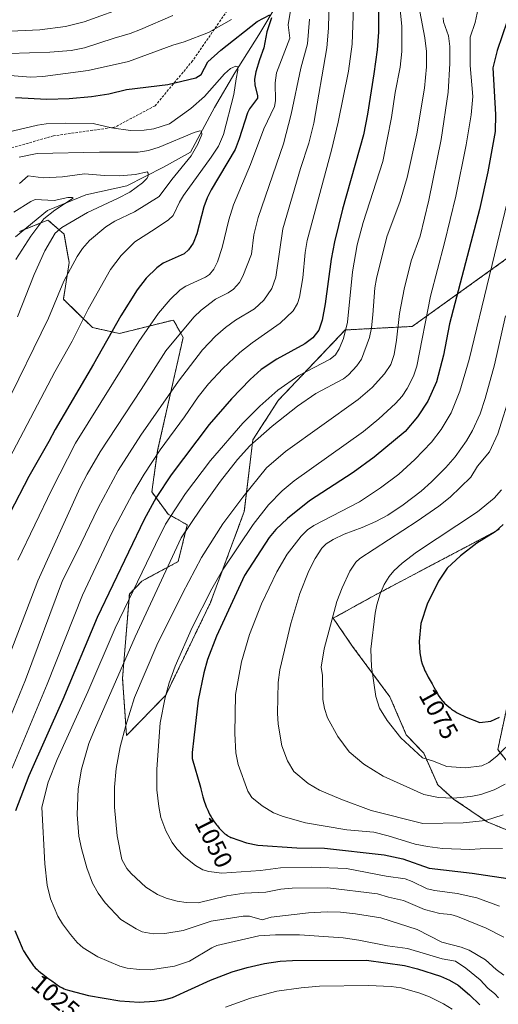
# Model space of a CAD drawing. Units: metres. Extents: x 664939 to 668396, y 4751233 to 4753629.
# Drawn here: x 666430 to 666622, y 4752451 to 4752844 of the extents above; entities that cross this region are included whole.
import ezdxf
from ezdxf.enums import TextEntityAlignment as Align

# ---------------------------------------------------------------- set-up
doc = ezdxf.new("R2010")
doc.units = ezdxf.units.M
doc.header["$MEASUREMENT"] = 0
doc.linetypes.add('TRAZOS', pattern=[0.75, 0.5, -0.25])
doc.linetypes.add('TRAZOSX2', pattern=[1.5, 1, -0.5])
for name, color, linetype, lineweight in [('Arbolado forestal', 92, 'TRAZOS', 0), ('Arbolado forestal CxS', 92, 'Continuous', 0), ('Corriente natural lineal', 142, 'Continuous', 13), ('Curva de nivel maestra', 36, 'Continuous', 30), ('Curva de nivel normal', 36, 'Continuous', 0), ('Pastizal CxS', 92, 'Continuous', 0), ('Rótulo de curva de nivel directora', 19, 'Continuous', 0), ('Senda', 19, 'TRAZOSX2', 0)]:
    doc.layers.add(name, color=color, linetype=linetype, lineweight=lineweight)
doc.styles.add('Arial', font='txt', dxfattribs={"height": 0.2})

# ---------------------------------------------------------------- blocks, each defined once
blk = doc.blocks.new('*U156')
at = {"layer": 'Arbolado forestal CxS', "color": 92, "linetype": 'Continuous', "lineweight": 0}
for points in [[(666622.03, 4752640.69, 1075.29), (666572.72, 4752614.62, 1069.66), (666555.61, 4752605.14, 1065.21), (666563.38, 4752593.81, 1068.07), (666578.26, 4752573.69, 1071.29), (666584.81, 4752558.53, 1070.33), (666591.74, 4752551.22, 1070.01), (666597.37, 4752538.54, 1066.47), (666603.71, 4752532.9, 1064.3), (666617.1, 4752523.74, 1059.28), (666632.6, 4752517.4, 1054.9)], [(666631.89, 4752539.24, 1062.4), (666621.33, 4752552.63, 1070.21), (666625.28, 4752571.15, 1075.29)], [(666430.34, 4752759.67, 977.1), (666441.71, 4752764.27, 981.25), (666446.36, 4752760.2, 985.34), (666448.13, 4752758.65, 986.59), (666450.19, 4752747.24, 989.45), (666447.85, 4752732.6, 991.12), (666459.43, 4752721.33, 996.92), (666470.26, 4752718.93, 1001.46), (666491.77, 4752724.31, 1007.75), (666495.68, 4752717.37, 1010.95), (666485.5, 4752672.14, 1019.76), (666483.18, 4752655.59, 1023.87), (666489.65, 4752646.79, 1029.58), (666497.33, 4752642.45, 1034.54), (666493.72, 4752627.79, 1036.66), (666479.22, 4752619.97, 1031.28), (666474.21, 4752614.82, 1029.87), (666471.49, 4752581.12, 1036.54), (666473.07, 4752558.28, 1040.52), (666488.72, 4752574.37, 1045.16), (666506.63, 4752611.45, 1046.19), (666520.11, 4752647.84, 1042.01), (666523.53, 4752676.47, 1034.55), (666533.66, 4752692.18, 1031.8), (666560.43, 4752720.35, 1030.25), (666587.2, 4752721.76, 1042.67), (666626.04, 4752749.64, 1058.12)]]:
    blk.add_polyline3d(points, dxfattribs=at)
blk = doc.blocks.new('*U163')
at = {"layer": 'Curva de nivel normal', "color": 36, "linetype": 'Continuous', "lineweight": 0}
blk.add_polyline3d([(666624.29, 4752538.82, 1065), (666619.94, 4752536.55, 1065), (666614.57, 4752534.72, 1065), (666610.53, 4752533.87, 1065), (666603.54, 4752533.25, 1065), (666597.63, 4752533.46, 1065), (666591.79, 4752534.75, 1065), (666575.53, 4752542, 1065), (666567.84, 4752546.76, 1065), (666561.98, 4752551.77, 1065), (666557.44, 4752557.84, 1065), (666553.35, 4752565.34, 1065), (666552.1, 4752569.01, 1065), (666551.42, 4752572.68, 1065), (666551.31, 4752582.22, 1065), (666550.84, 4752585.62, 1065), (666552.03, 4752592.85, 1065), (666557.01, 4752611.82, 1065), (666559.14, 4752617.32, 1065), (666562.3, 4752623.95, 1065), (666564.58, 4752627.48, 1065), (666566.24, 4752628.97, 1065), (666589.18, 4752643.88, 1065), (666597.75, 4752649.91, 1065), (666602.28, 4752653.48, 1065), (666610.63, 4752661.51, 1065), (666613.22, 4752665.96, 1065), (666618.04, 4752671.64, 1065), (666621.37, 4752678.79, 1065), (666626.57, 4752695.31, 1065)], dxfattribs=at)
blk = doc.blocks.new('*U164')
at = {"layer": 'Curva de nivel normal', "color": 36, "linetype": 'Continuous', "lineweight": 0}
blk.add_polyline3d([(666613.51, 4752848.85, 1045), (666612.35, 4752843.24, 1045), (666610.25, 4752837.36, 1045), (666610.32, 4752826.08, 1045), (666611.39, 4752813.66, 1045), (666610.68, 4752806.36, 1045), (666608.74, 4752794.32, 1045), (666604.52, 4752773.83, 1045), (666600.02, 4752755.14, 1045), (666594.45, 4752733.88, 1045), (666588.97, 4752705.83, 1045), (666587.64, 4752701.88, 1045), (666585.08, 4752696.89, 1045), (666583.09, 4752693.87, 1045), (666580.46, 4752690.99, 1045), (666573.84, 4752684.83, 1045), (666567.68, 4752679.74, 1045), (666540.07, 4752660.06, 1045), (666535.28, 4752655.99, 1045), (666529.83, 4752650.51, 1045), (666523.62, 4752642.64, 1045), (666511.35, 4752624.3, 1045), (666507.17, 4752616.94, 1045), (666499.34, 4752601.43, 1045), (666492.51, 4752586.04, 1045), (666490.1, 4752579.35, 1045), (666488.45, 4752573.5, 1045), (666486.57, 4752563.37, 1045), (666485.13, 4752544.85, 1045), (666485.17, 4752536.52, 1045), (666485.91, 4752529.88, 1045), (666486.78, 4752525.47, 1045), (666488.82, 4752520.24, 1045), (666491.29, 4752515.45, 1045), (666493.1, 4752512.93, 1045), (666496.14, 4752509.88, 1045), (666500.57, 4752506.35, 1045), (666503.55, 4752504.63, 1045), (666506, 4752503.88, 1045), (666511.18, 4752503.29, 1045), (666526.59, 4752504.34, 1045), (666534.58, 4752505.45, 1045), (666546.9, 4752505.69, 1045), (666560.91, 4752505.15, 1045), (666576.72, 4752502.08, 1045), (666584.37, 4752500.96, 1045), (666587.16, 4752499.98, 1045), (666593.08, 4752497.03, 1045), (666596.19, 4752496.34, 1045), (666605.07, 4752495.19, 1045), (666612.99, 4752493.38, 1045), (666621.99, 4752490.09, 1045)], dxfattribs=at)
blk = doc.blocks.new('*U168')
at = {"layer": 'Curva de nivel normal', "color": 36, "linetype": 'Continuous', "lineweight": 0}
for points in [[(666426.19, 4752830.84, 1010), (666442.41, 4752831.3, 1010), (666450.99, 4752831.98, 1010), (666456.26, 4752833.09, 1010), (666468.2, 4752837, 1010), (666474.51, 4752838.83, 1010), (666478.6, 4752840.4, 1010), (666491.52, 4752845.96, 1010)], [(666546.12, 4752844.52, 1010), (666545.33, 4752834.72, 1010), (666542.64, 4752824.95, 1010), (666538.85, 4752806.64, 1010), (666535.73, 4752794.74, 1010), (666525.58, 4752765.26, 1010), (666523.87, 4752758.35, 1010), (666523, 4752750.63, 1010), (666519.53, 4752741.8, 1010), (666518.23, 4752739.33, 1010), (666515.8, 4752736.61, 1010), (666513.6, 4752735.13, 1010), (666508.57, 4752732.61, 1010), (666502.86, 4752728.26, 1010), (666500.01, 4752725.5, 1010), (666488.8, 4752711.98, 1010), (666478.9, 4752696.54, 1010), (666462.56, 4752671.62, 1010), (666457.29, 4752662.77, 1010), (666454.56, 4752657.45, 1010), (666437.62, 4752620.06, 1010), (666424.51, 4752585.62, 1010)]]:
    blk.add_polyline3d(points, dxfattribs=at)
blk = doc.blocks.new('*U169')
at = {"layer": 'Curva de nivel normal', "color": 36, "linetype": 'Continuous', "lineweight": 0}
blk.add_polyline3d([(666624.39, 4752726, 1060), (666620.03, 4752706.45, 1060), (666616.35, 4752692.9, 1060), (666614.27, 4752686.81, 1060), (666611.3, 4752680.19, 1060), (666608.88, 4752676.08, 1060), (666604.26, 4752669.69, 1060), (666600.54, 4752665.33, 1060), (666594.89, 4752659.6, 1060), (666590.77, 4752655.95, 1060), (666583.57, 4752650.44, 1060), (666577.47, 4752646.39, 1060), (666572.62, 4752643.82, 1060), (666567.16, 4752641.37, 1060), (666559.98, 4752638.75, 1060), (666555.56, 4752636.6, 1060), (666552.8, 4752634.87, 1060), (666551.07, 4752633.17, 1060), (666548.43, 4752629.03, 1060), (666545.93, 4752624.1, 1060), (666542.24, 4752615.04, 1060), (666538.65, 4752603, 1060), (666534.34, 4752584.46, 1060), (666533.59, 4752579.4, 1060), (666533.4, 4752567.2, 1060), (666533.67, 4752562.78, 1060), (666535.1, 4752554.16, 1060), (666537.38, 4752548.09, 1060), (666539.91, 4752543.9, 1060), (666545.6, 4752539.12, 1060), (666550.2, 4752536.44, 1060), (666558.7, 4752532.85, 1060), (666570.74, 4752528.33, 1060), (666591.44, 4752523.08, 1060), (666607.48, 4752523.36, 1060), (666616.44, 4752524.29, 1060), (666623.54, 4752526.52, 1060)], dxfattribs=at)
blk = doc.blocks.new('*U175')
at = {"layer": 'Curva de nivel normal', "color": 36, "linetype": 'Continuous', "lineweight": 0}
for points in [[(666563.73, 4752849.61, 1020), (666563.14, 4752834.62, 1020), (666561.71, 4752823.74, 1020), (666557.58, 4752803.35, 1020), (666554.91, 4752792.21, 1020), (666545.18, 4752756.03, 1020), (666544.4, 4752751.24, 1020), (666543.5, 4752741.12, 1020), (666542.21, 4752733.5, 1020), (666541.38, 4752730.9, 1020), (666539.63, 4752728, 1020), (666534.45, 4752723.1, 1020), (666523.27, 4752715.23, 1020), (666518.37, 4752711.36, 1020), (666511.49, 4752704.97, 1020), (666505.8, 4752698.78, 1020), (666501.74, 4752693.62, 1020), (666496.28, 4752685.58, 1020), (666486.5, 4752672.4, 1020), (666480.1, 4752662.72, 1020), (666475.42, 4752654.89, 1020), (666467.39, 4752639.56, 1020), (666455.55, 4752614.35, 1020), (666441.4, 4752578.84, 1020), (666427.39, 4752545.17, 1020)], [(666512.62, 4752449.74, 1020), (666522.6, 4752453.3, 1020), (666533.15, 4752456.04, 1020), (666542.77, 4752457.49, 1020), (666550.07, 4752458.09, 1020), (666569.71, 4752458.33, 1020), (666578.77, 4752457.97, 1020), (666582.74, 4752457.42, 1020), (666589.84, 4752455.46, 1020), (666594.02, 4752453.8, 1020), (666599.69, 4752451.02, 1020), (666603.05, 4752448.91, 1020)]]:
    blk.add_polyline3d(points, dxfattribs=at)
blk = doc.blocks.new('*U177')
at = {"layer": 'Curva de nivel normal', "color": 36, "linetype": 'Continuous', "lineweight": 0}
blk.add_polyline3d([(666430.25, 4752789.39, 990), (666437.33, 4752790.88, 990), (666462.32, 4752791.46, 990), (666477.75, 4752791.39, 990), (666481.81, 4752792.12, 990), (666486.12, 4752793.33, 990), (666500.06, 4752799.27, 990), (666502.3, 4752799.95, 990), (666503.03, 4752799.77, 990), (666503.1, 4752798.47, 990), (666501.61, 4752794.57, 990), (666498.92, 4752789.92, 990), (666491.16, 4752780.44, 990), (666486.15, 4752773.68, 990), (666476.2, 4752767.6, 990), (666468.41, 4752763.84, 990), (666464.84, 4752761.61, 990), (666458.34, 4752756.16, 990), (666455.51, 4752752.85, 990), (666453.38, 4752749.64, 990), (666448.09, 4752739.83, 990), (666441.88, 4752725.11, 990), (666424.27, 4752688.8, 990)], dxfattribs=at)
blk = doc.blocks.new('*U191')
at = {"layer": 'Curva de nivel normal', "color": 36, "linetype": 'Continuous', "lineweight": 0}
for points in [[(666426.72, 4752839.79, 1015), (666438.46, 4752840.24, 1015), (666448.74, 4752841.55, 1015), (666456.2, 4752843.48, 1015), (666474.6, 4752850.11, 1015)], [(666554.18, 4752858.34, 1015), (666553.75, 4752840.95, 1015), (666553.09, 4752833.04, 1015), (666547.9, 4752803.05, 1015), (666545.87, 4752794.94, 1015), (666542.56, 4752784.86, 1015), (666535.55, 4752760.76, 1015), (666532.68, 4752741.42, 1015), (666531.05, 4752736.97, 1015), (666527.95, 4752732.29, 1015), (666524.15, 4752728.85, 1015), (666516.58, 4752724.21, 1015), (666512.55, 4752721.27, 1015), (666508.63, 4752717.85, 1015), (666503.45, 4752712.36, 1015), (666493.82, 4752699.92, 1015), (666478.85, 4752678.27, 1015), (666469.69, 4752664.14, 1015), (666461.71, 4752649.32, 1015), (666453.28, 4752631.5, 1015), (666447.46, 4752620.22, 1015), (666432.74, 4752580.51, 1015), (666426.7, 4752565.93, 1015)]]:
    blk.add_polyline3d(points, dxfattribs=at)
blk = doc.blocks.new('*U192')
at = {"layer": 'Curva de nivel normal', "color": 36, "linetype": 'Continuous', "lineweight": 0}
blk.add_polyline3d([(666622.87, 4752656.45, 1070), (666619.85, 4752653.18, 1070), (666613.21, 4752647.61, 1070), (666588.88, 4752631.56, 1070), (666583.2, 4752627.21, 1070), (666579.85, 4752624.12, 1070), (666577.93, 4752621.82, 1070), (666576, 4752618.58, 1070), (666574.42, 4752614.94, 1070), (666573.03, 4752610.56, 1070), (666572.32, 4752607.1, 1070), (666570.67, 4752592.72, 1070), (666570.87, 4752585.72, 1070), (666572.65, 4752573.83, 1070), (666574.07, 4752569.24, 1070), (666577.12, 4752564.29, 1070), (666582.67, 4752557.31, 1070), (666591.26, 4752549.39, 1070), (666595.32, 4752548.21, 1070), (666600.98, 4752545.92, 1070), (666608.44, 4752545.37, 1070), (666614.99, 4752546.16, 1070), (666617.81, 4752547.54, 1070), (666621, 4752550.07, 1070), (666627.73, 4752556.72, 1070)], dxfattribs=at)
blk = doc.blocks.new('*U201')
at = {"layer": 'Curva de nivel normal', "color": 36, "linetype": 'Continuous', "lineweight": 0}
blk.add_polyline3d([(666423.35, 4752798.86, 995), (666437.51, 4752802.15, 995), (666440.99, 4752802.66, 995), (666448.83, 4752803.03, 995), (666459.72, 4752802.88, 995), (666467.03, 4752801.1, 995), (666474.69, 4752800.03, 995), (666480.07, 4752800.18, 995), (666484, 4752800.74, 995), (666490.26, 4752802.68, 995), (666498.74, 4752808.86, 995), (666504.17, 4752813.64, 995), (666512.15, 4752822.66, 995), (666514.63, 4752824.88, 995), (666516.66, 4752825.74, 995), (666517.49, 4752825.5, 995), (666517.55, 4752824.15, 995), (666516.85, 4752820.75, 995), (666515.91, 4752814.41, 995), (666511.82, 4752798.5, 995), (666509.82, 4752793.83, 995), (666506.92, 4752789.33, 995), (666495.82, 4752774.08, 995), (666494.19, 4752771.41, 995), (666491.7, 4752766.09, 995), (666489.79, 4752764.39, 995), (666484.5, 4752760.7, 995), (666476.36, 4752755.61, 995), (666470.89, 4752750.08, 995), (666466.65, 4752744.44, 995), (666457.72, 4752728.7, 995), (666451.33, 4752715.82, 995), (666444.4, 4752703.61, 995), (666420.74, 4752658.7, 995)], dxfattribs=at)
blk = doc.blocks.new('*U204')
at = {"layer": 'Curva de nivel normal', "color": 36, "linetype": 'Continuous', "lineweight": 0}
blk.add_polyline3d([(666580.85, 4752863.23, 1030), (666582.96, 4752841.56, 1030), (666583.02, 4752831.66, 1030), (666582.36, 4752825.33, 1030), (666580.35, 4752815.24, 1030), (666578.94, 4752805.24, 1030), (666575.43, 4752787.62, 1030), (666567.55, 4752763.26, 1030), (666565.24, 4752754.36, 1030), (666563.32, 4752743.54, 1030), (666561.26, 4752723.52, 1030), (666559.69, 4752716.87, 1030), (666558.05, 4752712.84, 1030), (666556.48, 4752710.45, 1030), (666554.38, 4752708.68, 1030), (666541.92, 4752702.08, 1030), (666533.53, 4752696.27, 1030), (666526.3, 4752689.92, 1030), (666519.5, 4752683.07, 1030), (666506.67, 4752668.15, 1030), (666496.59, 4752655.04, 1030), (666488.66, 4752642.68, 1030), (666484.69, 4752634.56, 1030), (666468.59, 4752601.18, 1030), (666457.61, 4752575.75, 1030), (666445.42, 4752548.71, 1030), (666441.83, 4752539.69, 1030), (666439.19, 4752529.69, 1030), (666440.42, 4752506.95, 1030), (666441.33, 4752498.53, 1030), (666442.7, 4752493.01, 1030), (666445.62, 4752486.13, 1030), (666447.49, 4752483, 1030), (666450.68, 4752478.72, 1030), (666453.39, 4752475.56, 1030), (666455.78, 4752473.36, 1030), (666461.67, 4752469.86, 1030), (666470.37, 4752466.12, 1030), (666473.29, 4752465.34, 1030), (666478.23, 4752464.7, 1030), (666482.5, 4752464.69, 1030), (666492.18, 4752466.08, 1030), (666498.25, 4752468.11, 1030), (666507.09, 4752473.47, 1030), (666509.16, 4752474.34, 1030), (666525.86, 4752478.2, 1030), (666532.56, 4752478.56, 1030), (666542.21, 4752478.56, 1030), (666559.56, 4752477.4, 1030), (666565.89, 4752476.54, 1030), (666577.24, 4752474.16, 1030), (666585.32, 4752473.13, 1030), (666599.11, 4752469.05, 1030), (666604.4, 4752468.07, 1030), (666608.51, 4752465.26, 1030), (666614.27, 4752460.69, 1030), (666617.32, 4752457.33, 1030), (666620.15, 4752455.08, 1030), (666621.64, 4752453.45, 1030)], dxfattribs=at)
blk = doc.blocks.new('*U209')
at = {"layer": 'Curva de nivel normal', "color": 36, "linetype": 'Continuous', "lineweight": 0}
blk.add_polyline3d([(666626.18, 4752775.72, 1055), (666609.9, 4752708.51, 1055), (666606.15, 4752695.9, 1055), (666602.7, 4752687.29, 1055), (666598.75, 4752680.59, 1055), (666594.84, 4752675.56, 1055), (666588.23, 4752668.52, 1055), (666581.83, 4752662.74, 1055), (666574.45, 4752657.25, 1055), (666566.15, 4752651.66, 1055), (666547.88, 4752642.22, 1055), (666545.4, 4752640.48, 1055), (666542.87, 4752637.95, 1055), (666537.19, 4752630.68, 1055), (666533.06, 4752623.74, 1055), (666526.96, 4752610.83, 1055), (666522.2, 4752598.67, 1055), (666519.05, 4752587.68, 1055), (666516.59, 4752574.63, 1055), (666516.3, 4752559.03, 1055), (666516.77, 4752551.4, 1055), (666517.72, 4752546.67, 1055), (666521.47, 4752536.02, 1055), (666523.15, 4752533.44, 1055), (666527.18, 4752530.17, 1055), (666531.7, 4752527.36, 1055), (666535.6, 4752525.94, 1055), (666544.59, 4752523.44, 1055), (666561.11, 4752520.57, 1055), (666571.88, 4752519.58, 1055), (666577.52, 4752518.22, 1055), (666588.32, 4752514.91, 1055), (666593.32, 4752513.86, 1055), (666599.26, 4752513.17, 1055), (666610.11, 4752512.66, 1055), (666614.28, 4752513.04, 1055), (666623.2, 4752513.18, 1055)], dxfattribs=at)
blk = doc.blocks.new('*U210')
at = {"layer": 'Curva de nivel normal', "color": 36, "linetype": 'Continuous', "lineweight": 0}
blk.add_polyline3d([(666590.19, 4752847.55, 1035), (666592.25, 4752837.06, 1035), (666592.87, 4752831.61, 1035), (666592.82, 4752825.55, 1035), (666592.04, 4752817, 1035), (666589, 4752798.7, 1035), (666585.12, 4752781.32, 1035), (666582.33, 4752771.87, 1035), (666577.03, 4752757.62, 1035), (666572.84, 4752740.96, 1035), (666572.24, 4752737.13, 1035), (666571.46, 4752726.33, 1035), (666570.96, 4752721.14, 1035), (666570.14, 4752717.31, 1035), (666566.86, 4752708.65, 1035), (666565.03, 4752705.95, 1035), (666561.66, 4752702.36, 1035), (666559.71, 4752700.81, 1035), (666548.73, 4752694.89, 1035), (666541.31, 4752689.89, 1035), (666531.28, 4752681.94, 1035), (666522.31, 4752673.99, 1035), (666517.35, 4752668.64, 1035), (666510.57, 4752659.87, 1035), (666502.59, 4752648.72, 1035), (666494.9, 4752637.27, 1035), (666476.46, 4752597.72, 1035), (666460.25, 4752560.6, 1035), (666458.08, 4752555.04, 1035), (666455.09, 4752544.82, 1035), (666453.72, 4752536.9, 1035), (666453.31, 4752526.65, 1035), (666454.02, 4752518.01, 1035), (666455.05, 4752513.1, 1035), (666457.22, 4752505.41, 1035), (666459.54, 4752499.24, 1035), (666461.76, 4752495.28, 1035), (666464.55, 4752491.43, 1035), (666470.78, 4752484.71, 1035), (666476.91, 4752480.99, 1035), (666479.35, 4752479.88, 1035), (666483.74, 4752478.99, 1035), (666488.41, 4752479.12, 1035), (666495.67, 4752480.4, 1035), (666506.94, 4752484.03, 1035), (666519.66, 4752486.07, 1035), (666522.21, 4752486.07, 1035), (666527.27, 4752484.67, 1035), (666530.8, 4752485.69, 1035), (666545.73, 4752487.36, 1035), (666553.17, 4752487.75, 1035), (666558.54, 4752487.62, 1035), (666564.56, 4752487.07, 1035), (666574.64, 4752485.37, 1035), (666589.12, 4752480.73, 1035), (666599.05, 4752475.73, 1035), (666606.76, 4752473.73, 1035), (666609.96, 4752472.5, 1035), (666616.39, 4752468.63, 1035), (666620.67, 4752464.76, 1035), (666623.76, 4752462.49, 1035)], dxfattribs=at)
blk = doc.blocks.new('*U212')
at = {"layer": 'Curva de nivel normal', "color": 36, "linetype": 'Continuous', "lineweight": 0}
blk.add_polyline3d([(666430.3, 4752778.86, 985), (666433.74, 4752781.99, 985), (666439.76, 4752781.2, 985), (666447.57, 4752781.6, 985), (666456.27, 4752782.68, 985), (666464.26, 4752782.07, 985), (666470.3, 4752781.99, 985), (666476.69, 4752782.41, 985), (666481.31, 4752783.52, 985), (666481.76, 4752783.05, 985), (666481.72, 4752781.86, 985), (666481.18, 4752780.87, 985), (666479.5, 4752779.12, 985), (666474.36, 4752775.38, 985), (666469.8, 4752773.06, 985), (666457.51, 4752767.29, 985), (666447.21, 4752761.34, 985), (666444.63, 4752758.99, 985), (666440.49, 4752751.98, 985), (666436.24, 4752742.55, 985), (666429.49, 4752725.63, 985)], dxfattribs=at)
blk = doc.blocks.new('*U214')
at = {"layer": 'Curva de nivel normal', "color": 36, "linetype": 'Continuous', "lineweight": 0}
for points in [[(666429.64, 4752628.34, 1005), (666443.22, 4752656.57, 1005), (666452.74, 4752675.16, 1005), (666477.97, 4752715.72, 1005), (666485.82, 4752727.04, 1005), (666490.45, 4752732.55, 1005), (666494.44, 4752736.38, 1005), (666496.77, 4752737.85, 1005), (666504.56, 4752741.48, 1005), (666506.22, 4752742.56, 1005), (666507.9, 4752744.61, 1005), (666509.34, 4752747.59, 1005), (666511.28, 4752753.28, 1005), (666513.99, 4752764.41, 1005), (666515.81, 4752770.3, 1005), (666522.6, 4752786.48, 1005), (666527.92, 4752800.74, 1005), (666532.1, 4752809.63, 1005), (666532.55, 4752811.88, 1005), (666532.43, 4752819.11, 1005), (666532.96, 4752823.14, 1005), (666538.3, 4752836.95, 1005), (666537.61, 4752842.24, 1005), (666538.71, 4752848.84, 1005)], [(666514.95, 4752844.41, 1005), (666505.87, 4752839.28, 1005), (666496.12, 4752835.44, 1005), (666491.6, 4752834.21, 1005), (666473.91, 4752827.62, 1005), (666457.78, 4752824, 1005), (666439.64, 4752821.6, 1005), (666434.66, 4752821.39, 1005), (666424.81, 4752822.17, 1005)]]:
    blk.add_polyline3d(points, dxfattribs=at)
blk = doc.blocks.new('*U222')
at = {"layer": 'Curva de nivel normal', "color": 36, "linetype": 'Continuous', "lineweight": 0}
blk.add_polyline3d([(666428.03, 4752767.45, 980), (666434.83, 4752771.73, 980), (666436.64, 4752772.5, 980), (666444.19, 4752772.04, 980), (666449.65, 4752773.23, 980), (666451.34, 4752773.27, 980), (666451.7, 4752772.95, 980), (666444.45, 4752768.27, 980), (666440.08, 4752764.72, 980), (666434.83, 4752757.77, 980), (666428.93, 4752748.51, 980)], dxfattribs=at)
blk = doc.blocks.new('*U234')
at = {"layer": 'Curva de nivel normal', "color": 36, "linetype": 'Continuous', "lineweight": 0}
blk.add_polyline3d([(666599.54, 4752845.08, 1040), (666599.69, 4752843.49, 1040), (666601.62, 4752837.83, 1040), (666602.12, 4752833.68, 1040), (666602.2, 4752826.82, 1040), (666601.58, 4752815.32, 1040), (666598.67, 4752796.44, 1040), (666593.78, 4752772.21, 1040), (666590.36, 4752757.89, 1040), (666586.76, 4752747.92, 1040), (666583.94, 4752736.62, 1040), (666582.1, 4752726.94, 1040), (666580.94, 4752716.22, 1040), (666580.01, 4752710.54, 1040), (666578.59, 4752706.58, 1040), (666576.15, 4752702.85, 1040), (666571.15, 4752697.4, 1040), (666565.54, 4752692.53, 1040), (666536.6, 4752671.8, 1040), (666528.94, 4752665.21, 1040), (666519.52, 4752653.57, 1040), (666511.56, 4752642.84, 1040), (666503.02, 4752629.44, 1040), (666495.39, 4752615.09, 1040), (666485.2, 4752594.34, 1040), (666476.32, 4752573.47, 1040), (666472.8, 4752562.24, 1040), (666470.57, 4752553.73, 1040), (666468.95, 4752545.12, 1040), (666468.28, 4752537.58, 1040), (666468.32, 4752529.62, 1040), (666469.36, 4752518.17, 1040), (666471.17, 4752508.73, 1040), (666473.26, 4752505.1, 1040), (666474.94, 4752503.12, 1040), (666480.77, 4752497.67, 1040), (666485.39, 4752494.79, 1040), (666488.93, 4752493.31, 1040), (666493.33, 4752492.07, 1040), (666496.88, 4752491.49, 1040), (666501.63, 4752491.42, 1040), (666513.16, 4752494.19, 1040), (666520.04, 4752495.28, 1040), (666528.76, 4752495.7, 1040), (666534.63, 4752496.82, 1040), (666539.23, 4752497.28, 1040), (666553.43, 4752497.36, 1040), (666573.31, 4752495.04, 1040), (666577.72, 4752493.63, 1040), (666583.71, 4752492.32, 1040), (666592.13, 4752488.78, 1040), (666598.23, 4752487.16, 1040), (666602.62, 4752486.73, 1040), (666605.2, 4752486, 1040), (666616.68, 4752481.31, 1040), (666623.7, 4752477.63, 1040)], dxfattribs=at)
blk = doc.blocks.new('*U240')
at = {"layer": 'Curva de nivel maestra', "color": 36, "linetype": 'Continuous', "lineweight": 30}
for points in [[(666428.68, 4752813.27, 1000), (666441.19, 4752812.52, 1000), (666450.14, 4752812.84, 1000), (666459.08, 4752813.63, 1000), (666465.99, 4752814.68, 1000), (666473.03, 4752816.49, 1000), (666489.6, 4752818.5, 1000), (666500.73, 4752821.07, 1000), (666502.83, 4752822.4, 1000), (666505.58, 4752827.45, 1000), (666510.73, 4752832.18, 1000), (666525.2, 4752843.6, 1000), (666530.28, 4752846.32, 1000)], [(666530.97, 4752845.02, 1000), (666529.15, 4752839.48, 1000), (666527.86, 4752833.14, 1000), (666526.15, 4752828.29, 1000), (666524.69, 4752823.5, 1000), (666524.15, 4752820.55, 1000), (666524.31, 4752818.2, 1000), (666525.38, 4752814.08, 1000), (666525.31, 4752813.02, 1000), (666522.13, 4752808.71, 1000), (666521.32, 4752807.15, 1000), (666518.1, 4752796.72, 1000), (666516.48, 4752792.46, 1000), (666506.81, 4752776.29, 1000), (666505.24, 4752773.13, 1000), (666503.97, 4752769.51, 1000), (666501.09, 4752758.73, 1000), (666499.63, 4752755.06, 1000), (666497.86, 4752752.3, 1000), (666496.03, 4752750.78, 1000), (666487.76, 4752746.98, 1000), (666485.14, 4752745.23, 1000), (666480.93, 4752741.08, 1000), (666477.35, 4752736.44, 1000), (666470.76, 4752726.02, 1000), (666459.88, 4752706.63, 1000), (666444.54, 4752680.56, 1000), (666442.09, 4752675.76, 1000), (666434.06, 4752661.83, 1000), (666426.53, 4752647.18, 1000)]]:
    blk.add_polyline3d(points, dxfattribs=at)
blk = doc.blocks.new('*U241')
at = {"layer": 'Curva de nivel maestra', "color": 36, "linetype": 'Continuous', "lineweight": 30}
for points in [[(666573.59, 4752861.74, 1025), (666573.65, 4752839.4, 1025), (666573.1, 4752832.25, 1025), (666571.87, 4752822.72, 1025), (666569.3, 4752806.58, 1025), (666567.65, 4752798.36, 1025), (666559.33, 4752768.62, 1025), (666556.11, 4752755.56, 1025), (666554.83, 4752748.63, 1025), (666552.46, 4752730.74, 1025), (666551.19, 4752724.3, 1025), (666549.81, 4752720.21, 1025), (666547.44, 4752717.16, 1025), (666544.34, 4752714.78, 1025), (666533.1, 4752708.67, 1025), (666526.87, 4752704.51, 1025), (666522.44, 4752700.6, 1025), (666514.98, 4752692.81, 1025), (666506.04, 4752682.57, 1025), (666490.92, 4752662.49, 1025), (666484.95, 4752653.42, 1025), (666480.07, 4752644.64, 1025), (666461.36, 4752605.44, 1025), (666447.62, 4752572.69, 1025), (666434.07, 4752542.13, 1025), (666428.75, 4752528.15, 1025)], [(666428.5, 4752480.29, 1025), (666431.35, 4752473.45, 1025), (666431.56, 4752473, 1025), (666431.93, 4752472.27, 1025), (666432.16, 4752471.84, 1025), (666433.12, 4752470.3, 1025), (666433.88, 4752469.15, 1025), (666434.4, 4752468.39, 1025), (666435.38, 4752467, 1025), (666435.94, 4752466.25, 1025), (666436.21, 4752465.91, 1025), (666436.63, 4752465.44, 1025), (666437.33, 4752464.74, 1025), (666437.75, 4752464.37, 1025), (666438.76, 4752463.52, 1025), (666439.62, 4752462.84, 1025), (666441.61, 4752461.33, 1025), (666443.2, 4752460.17, 1025), (666444.72, 4752459.11, 1025), (666445.41, 4752458.64, 1025), (666446.62, 4752457.89, 1025), (666447.15, 4752457.59, 1025), (666447.5, 4752457.4, 1025), (666448.18, 4752457.08, 1025), (666448.87, 4752456.8, 1025), (666449.35, 4752456.63, 1025), (666450.33, 4752456.31, 1025), (666457.84, 4752454.43, 1025), (666470.39, 4752452.24, 1025), (666478.12, 4752451.77, 1025), (666484.29, 4752452.07, 1025), (666487.91, 4752452.61, 1025), (666491.48, 4752453.64, 1025), (666506.6, 4752460.49, 1025), (666515.21, 4752463.78, 1025), (666521.22, 4752465.61, 1025), (666528.18, 4752467.2, 1025), (666534.39, 4752468.08, 1025), (666539.29, 4752468.38, 1025), (666568.95, 4752468.43, 1025), (666584.12, 4752466.39, 1025), (666589.27, 4752465.07, 1025), (666598.42, 4752462.11, 1025), (666602.03, 4752460.54, 1025), (666605.49, 4752458.45, 1025), (666610.04, 4752454.6, 1025), (666614.1, 4752450.65, 1025)]]:
    blk.add_polyline3d(points, dxfattribs=at)
blk = doc.blocks.new('*U242')
at = {"layer": 'Curva de nivel maestra', "color": 36, "linetype": 'Continuous', "lineweight": 30}
blk.add_polyline3d([(666625.06, 4752843.71, 1050), (666621.09, 4752831.97, 1050), (666619.35, 4752825.08, 1050), (666620.47, 4752806.39, 1050), (666620.32, 4752799.67, 1050), (666617.31, 4752783.55, 1050), (666614.03, 4752768.47, 1050), (666602.09, 4752722.73, 1050), (666599.61, 4752710.22, 1050), (666596.83, 4752699.67, 1050), (666593.43, 4752691.9, 1050), (666589.29, 4752685.69, 1050), (666584.37, 4752679.73, 1050), (666571.97, 4752669.49, 1050), (666563.6, 4752663.33, 1050), (666546.1, 4752652.06, 1050), (666537.33, 4752645.04, 1050), (666532.7, 4752640.56, 1050), (666530.07, 4752637.43, 1050), (666520.13, 4752622.28, 1050), (666509, 4752597.99, 1050), (666505.45, 4752588.6, 1050), (666504.01, 4752583.34, 1050), (666501.73, 4752572.44, 1050), (666500.01, 4752557.35, 1050), (666499.28, 4752551.52, 1050), (666499.28, 4752549.11, 1050), (666502.55, 4752537.59, 1050), (666502.7, 4752536.95, 1050), (666503.27, 4752534.79, 1050), (666503.59, 4752533.7, 1050), (666504.1, 4752532.07, 1050), (666504.64, 4752530.52, 1050), (666504.91, 4752529.78, 1050), (666505.48, 4752528.4, 1050), (666505.77, 4752527.76, 1050), (666506.39, 4752526.53, 1050), (666506.83, 4752525.75, 1050), (666507.13, 4752525.24, 1050), (666507.78, 4752524.24, 1050), (666508.17, 4752523.69, 1050), (666508.99, 4752522.59, 1050), (666509.36, 4752522.12, 1050), (666510.13, 4752521.22, 1050), (666510.71, 4752520.59, 1050), (666511.56, 4752519.74, 1050), (666512.39, 4752519.01, 1050), (666512.81, 4752518.69, 1050), (666513.38, 4752518.3, 1050), (666513.67, 4752518.11, 1050), (666514.3, 4752517.76, 1050), (666514.74, 4752517.53, 1050), (666514.87, 4752517.47, 1050), (666521, 4752515.32, 1050), (666525.57, 4752514.42, 1050), (666541.1, 4752513.45, 1050), (666552.17, 4752513.26, 1050), (666575.94, 4752510.59, 1050), (666583.41, 4752509.03, 1050), (666593.92, 4752505.3, 1050), (666611.09, 4752503.31, 1050), (666627.95, 4752500.7, 1050)], dxfattribs=at)
blk = doc.blocks.new('*U251')
at = {"layer": 'Curva de nivel maestra', "color": 36, "linetype": 'Continuous', "lineweight": 30}
blk.add_polyline3d([(666623.54, 4752642.58, 1075), (666620.28, 4752639.67, 1075), (666612.97, 4752635.1, 1075), (666606.4, 4752630.13, 1075), (666601.18, 4752625.16, 1075), (666597.72, 4752619.92, 1075), (666593.11, 4752610.73, 1075), (666590.63, 4752602.99, 1075), (666589.98, 4752595.83, 1075), (666590.21, 4752591.3, 1075), (666590.74, 4752588.32, 1075), (666590.76, 4752588.22, 1075), (666591.12, 4752586.96, 1075), (666591.34, 4752586.31, 1075), (666591.75, 4752585.29, 1075), (666592.25, 4752584.17, 1075), (666592.54, 4752583.57, 1075), (666593.59, 4752581.61, 1075), (666595.13, 4752578.88, 1075), (666595.84, 4752577.6, 1075), (666596.46, 4752576.45, 1075), (666597.21, 4752575.08, 1075), (666597.58, 4752574.44, 1075), (666598.17, 4752573.51, 1075), (666598.5, 4752573.05, 1075), (666599.16, 4752572.24, 1075), (666599.52, 4752571.83, 1075), (666600.11, 4752571.22, 1075), (666601.12, 4752570.29, 1075), (666602.27, 4752569.34, 1075), (666602.9, 4752568.85, 1075), (666603.71, 4752568.27, 1075), (666604.15, 4752567.97, 1075), (666604.87, 4752567.51, 1075), (666605.36, 4752567.23, 1075), (666608.65, 4752565.58, 1075), (666614.19, 4752563.42, 1075), (666618.61, 4752564, 1075), (666621.99, 4752565.63, 1075)], dxfattribs=at)

msp = doc.modelspace()

# ---------------------------------------------------------------- linework, layer by layer
at = {"layer": 'Arbolado forestal', "color": 92, "linetype": 'TRAZOS', "lineweight": 0}
for points in [[(666626.04, 4752749.64, 1058.12), (666587.2, 4752721.76, 1042.67), (666560.43, 4752720.35, 1030.25), (666533.66, 4752692.18, 1031.8), (666523.53, 4752676.47, 1034.55), (666520.11, 4752647.84, 1042.01), (666506.63, 4752611.45, 1046.19), (666488.72, 4752574.37, 1045.16), (666473.07, 4752558.28, 1040.52), (666471.49, 4752581.12, 1036.54), (666474.21, 4752614.82, 1029.87), (666479.22, 4752619.97, 1031.28), (666493.71, 4752627.79, 1036.66), (666497.33, 4752642.45, 1034.54), (666489.65, 4752646.79, 1029.57), (666483.18, 4752655.59, 1023.87), (666485.5, 4752672.14, 1019.76), (666495.68, 4752717.38, 1010.95), (666491.77, 4752724.31, 1007.75), (666470.26, 4752718.93, 1001.46), (666459.43, 4752721.33, 996.92), (666447.85, 4752732.6, 991.12), (666450.19, 4752747.24, 989.45), (666448.13, 4752758.65, 986.59), (666446.36, 4752760.2, 985.34), (666441.71, 4752764.27, 981.25), (666432.2, 4752760.43, 977.5), (666430.34, 4752759.67, 977.1)], [(666632.6, 4752517.4, 1054.9), (666617.1, 4752523.74, 1059.28), (666603.71, 4752532.9, 1064.3), (666597.37, 4752538.54, 1066.47), (666591.74, 4752551.22, 1070.01), (666584.81, 4752558.53, 1070.33), (666578.26, 4752573.69, 1071.29), (666563.38, 4752593.81, 1068.07), (666555.61, 4752605.14, 1065.21), (666572.72, 4752614.62, 1069.66), (666622.03, 4752640.69, 1075.29)], [(666625.28, 4752571.15, 1075.29), (666621.33, 4752552.63, 1070.21), (666631.89, 4752539.24, 1062.4)]]:
    msp.add_polyline3d(points, dxfattribs=at)
at = {"layer": 'Corriente natural lineal', "color": 142, "linetype": 'Continuous', "lineweight": 13}
msp.add_polyline3d([(666533.65, 4752851.17, 1002.03), (666525.88, 4752838.31, 997.93), (666516.31, 4752823.06, 994.22), (666508.23, 4752809.3, 991.92), (666498.66, 4752791.35, 989.55), (666487.89, 4752785.37, 986.93), (666473.24, 4752777.89, 983.84), (666456.79, 4752774.3, 981.46), (666441.53, 4752768.02, 979.39), (666428.67, 4752757.55, 976.75)], dxfattribs=at)
at = {"layer": 'Pastizal CxS', "color": 92, "linetype": 'Continuous', "lineweight": 0}
for points in [[(666626.04, 4752749.64, 1058.12), (666587.2, 4752721.76, 1042.67), (666560.43, 4752720.35, 1030.25), (666533.66, 4752692.18, 1031.8), (666523.53, 4752676.47, 1034.55), (666520.11, 4752647.84, 1042.01), (666506.63, 4752611.45, 1046.19), (666488.72, 4752574.37, 1045.16), (666473.07, 4752558.28, 1040.52), (666471.49, 4752581.12, 1036.54), (666474.21, 4752614.82, 1029.87), (666479.22, 4752619.97, 1031.28), (666493.71, 4752627.79, 1036.66), (666497.33, 4752642.45, 1034.54), (666489.65, 4752646.79, 1029.58), (666483.18, 4752655.59, 1023.87), (666485.5, 4752672.14, 1019.76), (666495.68, 4752717.37, 1010.95), (666491.77, 4752724.31, 1007.75), (666470.26, 4752718.93, 1001.46), (666459.43, 4752721.33, 996.92), (666447.85, 4752732.6, 991.12), (666450.19, 4752747.24, 989.45), (666448.13, 4752758.65, 986.59), (666446.36, 4752760.2, 985.34), (666441.71, 4752764.27, 981.25), (666430.34, 4752759.67, 977.1)], [(666626.04, 4752749.64, 1058.12), (666587.2, 4752721.76, 1042.67), (666560.43, 4752720.35, 1030.25), (666533.66, 4752692.18, 1031.8), (666523.53, 4752676.47, 1034.55), (666520.11, 4752647.84, 1042.01), (666506.63, 4752611.45, 1046.19), (666488.72, 4752574.37, 1045.16), (666473.07, 4752558.28, 1040.52), (666471.49, 4752581.12, 1036.54), (666474.21, 4752614.82, 1029.87), (666479.22, 4752619.97, 1031.28), (666493.71, 4752627.79, 1036.66), (666497.33, 4752642.45, 1034.54), (666489.65, 4752646.79, 1029.57), (666483.18, 4752655.59, 1023.87), (666485.5, 4752672.14, 1019.76), (666495.68, 4752717.38, 1010.95), (666491.77, 4752724.31, 1007.75), (666470.26, 4752718.93, 1001.46), (666459.43, 4752721.33, 996.92), (666447.85, 4752732.6, 991.12), (666450.19, 4752747.24, 989.45), (666448.13, 4752758.65, 986.59), (666446.36, 4752760.2, 985.34), (666441.71, 4752764.27, 981.25), (666432.2, 4752760.43, 977.5), (666430.34, 4752759.67, 977.1)], [(666632.6, 4752517.4, 1054.9), (666617.1, 4752523.74, 1059.28), (666603.71, 4752532.9, 1064.3), (666597.37, 4752538.54, 1066.47), (666591.74, 4752551.22, 1070.01), (666584.81, 4752558.53, 1070.33), (666578.26, 4752573.69, 1071.29), (666563.38, 4752593.81, 1068.07), (666555.61, 4752605.14, 1065.21), (666572.72, 4752614.62, 1069.66), (666622.03, 4752640.69, 1075.29)], [(666632.6, 4752517.4, 1054.9), (666617.1, 4752523.74, 1059.28), (666603.71, 4752532.9, 1064.3), (666597.37, 4752538.54, 1066.47), (666591.74, 4752551.22, 1070.01), (666584.81, 4752558.53, 1070.33), (666578.26, 4752573.69, 1071.29), (666563.38, 4752593.81, 1068.07), (666555.61, 4752605.14, 1065.21), (666572.72, 4752614.62, 1069.66), (666622.03, 4752640.69, 1075.29)], [(666625.28, 4752571.15, 1075.29), (666621.33, 4752552.63, 1070.21), (666631.89, 4752539.24, 1062.4)], [(666625.28, 4752571.15, 1075.29), (666621.33, 4752552.63, 1070.21), (666631.89, 4752539.24, 1062.4)]]:
    msp.add_polyline3d(points, dxfattribs=at)
at = {"layer": 'Senda', "color": 19, "linetype": 'TRAZOSX2', "lineweight": 0}
msp.add_polyline3d([(666514.97, 4752850.42, 1006.89), (666499.47, 4752827.92, 1001.75), (666484.47, 4752809.92, 997.11), (666468.47, 4752801.42, 994.56), (666443.97, 4752797.92, 992.8), (666426.47, 4752792.92, 991.88), (666405.47, 4752781.92, 990.77), (666393.47, 4752766.42, 987.59), (666380.47, 4752745.92, 982.51), (666361.47, 4752723.92, 977.29), (666339.97, 4752705.42, 973.87), (666318.97, 4752692.42, 973.15), (666306.47, 4752676.42, 970.27), (666275.97, 4752655.42, 969.78), (666239.97, 4752630.42, 970.33), (666206.47, 4752606.92, 974.32), (666191.97, 4752596.42, 973.08), (666185.97, 4752588.42, 973.24), (666177.47, 4752581.42, 974.97), (666159.97, 4752574.42, 977.02), (666136.97, 4752562.92, 980.57), (666114.97, 4752547.42, 983.78)], dxfattribs=at)

# ---------------------------------------------------------------- block references
at = {"layer": 'Arbolado forestal CxS', "color": 92, "linetype": 'Continuous', "lineweight": 0}
msp.add_blockref('*U156', (0, 0), dxfattribs=at)
at = {"layer": 'Curva de nivel maestra', "color": 36, "linetype": 'Continuous', "lineweight": 30}
for name in ['*U251', '*U241', '*U242', '*U240']:
    msp.add_blockref(name, (0, 0), dxfattribs=at)
at = {"layer": 'Curva de nivel normal', "color": 36, "linetype": 'Continuous', "lineweight": 0}
for name in ['*U192', '*U175', '*U204', '*U210', '*U234', '*U164', '*U209', '*U169', '*U163', '*U222', '*U212', '*U177', '*U201', '*U214', '*U168', '*U191']:
    msp.add_blockref(name, (0, 0), dxfattribs=at)

# ---------------------------------------------------------------- texts
at = {"layer": 'Rótulo de curva de nivel directora', "color": 19, "linetype": 'Continuous', "lineweight": 0, "style": 'Arial'}
for s, rotation, p in [('1075', -60.9834, (666597.73, 4752566.92)), ('1050', -63.2489, (666507.94, 4752515.62)), ('1025', -40.0835, (666444.72, 4752453.9))]:
    msp.add_text(s, height=7, rotation=rotation, dxfattribs=at).set_placement(p, align=Align.MIDDLE_CENTER)

doc.saveas('drawing.dxf')
